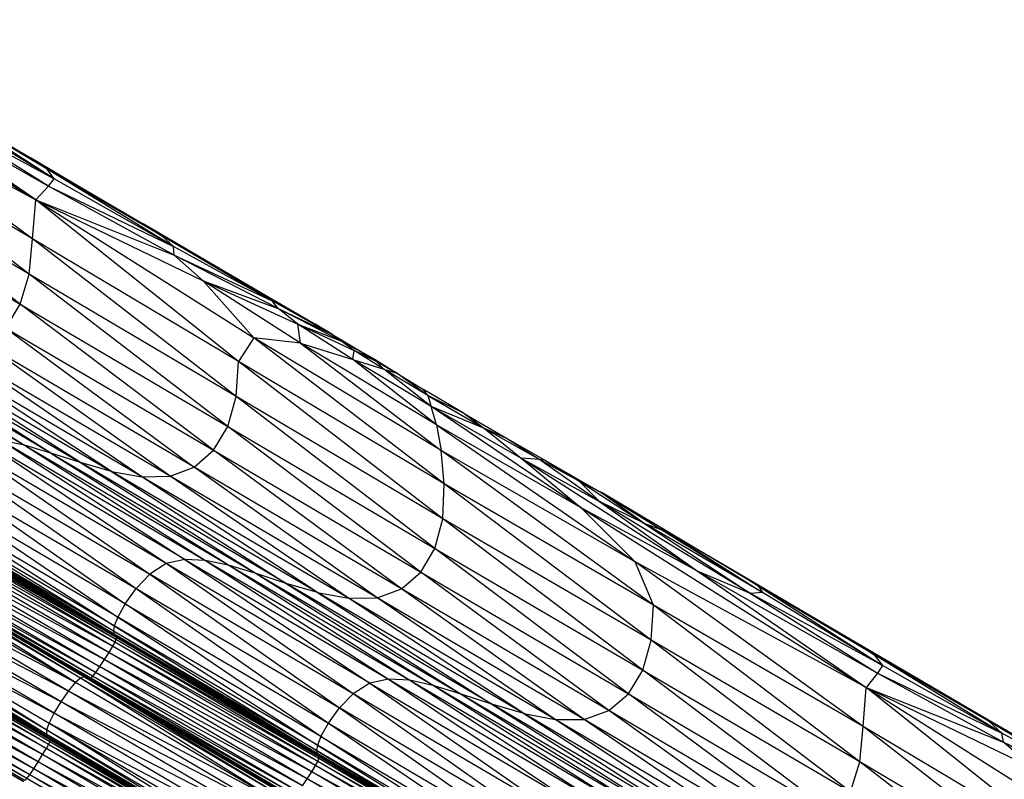
# Model space of a CAD drawing. Units: millimetres. Extents: x 105.5 to 118.7, y 158.1 to 171.
# Drawn here: x 114.8 to 115, y 165.7 to 165.9 of the extents above; entities that cross this region are included whole.
import ezdxf

# ---------------------------------------------------------------- set-up
doc = ezdxf.new("R2010")
doc.units = ezdxf.units.MM

msp = doc.modelspace()

# ---------------------------------------------------------------- linework, layer by layer
at = {"color": 7, "linetype": 'Continuous', "lineweight": 25}
for p, q in [((114.70812, 165.85199), (114.77968, 165.80684)), ((114.72149, 165.83854), (114.77968, 165.80684)), ((114.77886, 165.79715), (114.72149, 165.83854)), ((114.77968, 165.80684), (114.73771, 165.8359)), ((114.73771, 165.8359), (114.78281, 165.81033)), ((114.78248, 165.81457), (114.75007, 165.83404)), ((114.75007, 165.83404), (114.77831, 165.81742)), ((114.78281, 165.81033), (114.75107, 165.83017)), ((114.75107, 165.83017), (114.7843, 165.8121)), ((114.7843, 165.8121), (114.75363, 165.83173)), ((114.78248, 165.81457), (114.75363, 165.83173)), ((114.7843, 165.8121), (114.75433, 165.83029)), ((114.77886, 165.79715), (114.72607, 165.82774)), ((114.77803, 165.78827), (114.72607, 165.82774)), ((114.77803, 165.78827), (114.72549, 165.81893)), ((114.77576, 165.78074), (114.72549, 165.81893)), ((114.78248, 165.81457), (114.77831, 165.81742)), ((114.81125, 165.79788), (114.77831, 165.81742)), ((114.77831, 165.81742), (114.80651, 165.80088)), ((114.7843, 165.8121), (114.78248, 165.81457)), ((114.8141, 165.79518), (114.78248, 165.81457)), ((114.81125, 165.79788), (114.78248, 165.81457)), ((114.72338, 165.81143), (114.77576, 165.78074)), ((114.77968, 165.80684), (114.78281, 165.81033)), ((114.78281, 165.81033), (114.7843, 165.8121)), ((114.81427, 165.79305), (114.78281, 165.81033)), ((114.78281, 165.81033), (114.8141, 165.79518)), ((114.8141, 165.79518), (114.7843, 165.8121)), ((114.77886, 165.79715), (114.77968, 165.80684)), ((114.83043, 165.76642), (114.77968, 165.80684)), ((114.77968, 165.80684), (114.83421, 165.77229)), ((114.77968, 165.80684), (114.8216, 165.78661)), ((114.77968, 165.80684), (114.81427, 165.79305)), ((114.80651, 165.80088), (114.81125, 165.79788)), ((114.83518, 165.78411), (114.80651, 165.80088)), ((114.8141, 165.79518), (114.81125, 165.79788)), ((114.83887, 165.78155), (114.81125, 165.79788)), ((114.83518, 165.78411), (114.81125, 165.79788)), ((114.77803, 165.78827), (114.77886, 165.79715)), ((114.82984, 165.75762), (114.77886, 165.79715)), ((114.83043, 165.76642), (114.77886, 165.79715)), ((114.81427, 165.79305), (114.8141, 165.79518)), ((114.83887, 165.78155), (114.8141, 165.79518)), ((114.8216, 165.78661), (114.81427, 165.79305)), ((114.84037, 165.77968), (114.81427, 165.79305)), ((114.81427, 165.79305), (114.83887, 165.78155)), ((114.77576, 165.78074), (114.77803, 165.78827)), ((114.82984, 165.75762), (114.77803, 165.78827)), ((114.82771, 165.75014), (114.77803, 165.78827)), ((114.8216, 165.78661), (114.83421, 165.77229)), ((114.8216, 165.78661), (114.84037, 165.77968)), ((114.84595, 165.77099), (114.8216, 165.78661)), ((114.8216, 165.78661), (114.84523, 165.77574)), ((114.83887, 165.78155), (114.83518, 165.78411)), ((114.85374, 165.77326), (114.83518, 165.78411)), ((114.83518, 165.78411), (114.84957, 165.77572)), ((114.77216, 165.77475), (114.77576, 165.78074)), ((114.77576, 165.78074), (114.82771, 165.75014)), ((114.82417, 165.74417), (114.77576, 165.78074)), ((114.84037, 165.77968), (114.83887, 165.78155)), ((114.85374, 165.77326), (114.83887, 165.78155)), ((114.84523, 165.77574), (114.84037, 165.77968)), ((114.85602, 165.77159), (114.84037, 165.77968)), ((114.84037, 165.77968), (114.85374, 165.77326)), ((114.72553, 165.7756), (114.77688, 165.74543)), ((114.84595, 165.77099), (114.84523, 165.77574)), ((114.85902, 165.76693), (114.84523, 165.77574)), ((114.84523, 165.77574), (114.85937, 165.76918)), ((114.84523, 165.77574), (114.85602, 165.77159)), ((114.85374, 165.77326), (114.84957, 165.77572)), ((114.78345, 165.74348), (114.73197, 165.77373)), ((114.73197, 165.77373), (114.77688, 165.74543)), ((114.77216, 165.77475), (114.82417, 165.74417)), ((114.77216, 165.77475), (114.81932, 165.73994)), ((114.85602, 165.77159), (114.85374, 165.77326)), ((114.85374, 165.77326), (114.86177, 165.7685)), ((114.73923, 165.7714), (114.79084, 165.74108)), ((114.78345, 165.74348), (114.73923, 165.7714)), ((114.81932, 165.73994), (114.76732, 165.77049)), ((114.81331, 165.73765), (114.76732, 165.77049)), ((114.83421, 165.77229), (114.83043, 165.76642)), ((114.84595, 165.77099), (114.83421, 165.77229)), ((114.88188, 165.73576), (114.83421, 165.77229)), ((114.88115, 165.74415), (114.83421, 165.77229)), ((114.84595, 165.77099), (114.88115, 165.74415)), ((114.87993, 165.75057), (114.84595, 165.77099)), ((114.84595, 165.77099), (114.85902, 165.76693)), ((114.85937, 165.76918), (114.85602, 165.77159)), ((114.85602, 165.77159), (114.8646, 165.76692)), ((114.85602, 165.77159), (114.86177, 165.7685)), ((114.74686, 165.76927), (114.7986, 165.73887)), ((114.79084, 165.74108), (114.74686, 165.76927)), ((114.81331, 165.73765), (114.76137, 165.76817)), ((114.80624, 165.73751), (114.76137, 165.76817)), ((114.85902, 165.76693), (114.85937, 165.76918)), ((114.86679, 165.76448), (114.85937, 165.76918)), ((114.85937, 165.76918), (114.86486, 165.7665)), ((114.85937, 165.76918), (114.8646, 165.76692)), ((114.86177, 165.7685), (114.8646, 165.76692)), ((114.80624, 165.73751), (114.75439, 165.76798)), ((114.7986, 165.73887), (114.75439, 165.76798)), ((114.82984, 165.75762), (114.83043, 165.76642)), ((114.88154, 165.72704), (114.83043, 165.76642)), ((114.88188, 165.73576), (114.83043, 165.76642)), ((114.87993, 165.75057), (114.85902, 165.76693)), ((114.87867, 165.75511), (114.85902, 165.76693)), ((114.85902, 165.76693), (114.86679, 165.76448)), ((114.8646, 165.76692), (114.86486, 165.7665)), ((114.8646, 165.76692), (114.86951, 165.76384)), ((114.86679, 165.76448), (114.86486, 165.7665)), ((114.86486, 165.7665), (114.87003, 165.76351)), ((114.86486, 165.7665), (114.86951, 165.76384)), ((114.87867, 165.75511), (114.86679, 165.76448)), ((114.87781, 165.75786), (114.86679, 165.76448)), ((114.86679, 165.76448), (114.87003, 165.76351)), ((114.87003, 165.76351), (114.86951, 165.76384)), ((114.87781, 165.75786), (114.87003, 165.76351)), ((114.87003, 165.76351), (114.8767, 165.75942)), ((114.87781, 165.75786), (114.8767, 165.75942)), ((114.88689, 165.75341), (114.8767, 165.75942)), ((114.82771, 165.75014), (114.82984, 165.75762)), ((114.88154, 165.72704), (114.82984, 165.75762)), ((114.87955, 165.7196), (114.82984, 165.75762)), ((114.87781, 165.75786), (114.87867, 165.75511)), ((114.87781, 165.75786), (114.892, 165.74963)), ((114.88689, 165.75341), (114.87781, 165.75786)), ((114.87993, 165.75057), (114.87867, 165.75511)), ((114.91617, 165.72973), (114.87867, 165.75511)), ((114.87867, 165.75511), (114.90115, 165.74216)), ((114.892, 165.74963), (114.87867, 165.75511)), ((114.88689, 165.75341), (114.892, 165.74963)), ((114.88689, 165.75341), (114.89795, 165.74698)), ((114.82417, 165.74417), (114.82771, 165.75014)), ((114.82771, 165.75014), (114.87955, 165.7196)), ((114.87606, 165.71367), (114.82771, 165.75014)), ((114.87993, 165.75057), (114.88115, 165.74415)), ((114.87993, 165.75057), (114.92968, 165.7162)), ((114.91617, 165.72973), (114.87993, 165.75057)), ((114.892, 165.74963), (114.90115, 165.74216)), ((114.89795, 165.74698), (114.892, 165.74963)), ((114.892, 165.74963), (114.9058, 165.74185)), ((114.81695, 165.71685), (114.76592, 165.74683)), ((114.81232, 165.71579), (114.76592, 165.74683)), ((114.77688, 165.74543), (114.77106, 165.74664)), ((114.77106, 165.74664), (114.82219, 165.7166)), ((114.77106, 165.74664), (114.81695, 165.71685)), ((114.89795, 165.74698), (114.9058, 165.74185)), ((114.89795, 165.74698), (114.90723, 165.74163)), ((114.81232, 165.71579), (114.76136, 165.74572)), ((114.76136, 165.74572), (114.80822, 165.71312)), ((114.78345, 165.74348), (114.77688, 165.74543)), ((114.77688, 165.74543), (114.82812, 165.71533)), ((114.77688, 165.74543), (114.82219, 165.7166)), ((114.79084, 165.74108), (114.78345, 165.74348)), ((114.78345, 165.74348), (114.83481, 165.71331)), ((114.78345, 165.74348), (114.82812, 165.71533)), ((114.81932, 165.73994), (114.82417, 165.74417)), ((114.82417, 165.74417), (114.87606, 165.71367)), ((114.87121, 165.70946), (114.82417, 165.74417)), ((114.88188, 165.73576), (114.88115, 165.74415)), ((114.92968, 165.7162), (114.88115, 165.74415)), ((114.93432, 165.70539), (114.88115, 165.74415)), ((114.75732, 165.74303), (114.80822, 165.71312)), ((114.75732, 165.74303), (114.80477, 165.70955)), ((114.7986, 165.73887), (114.79084, 165.74108)), ((114.84233, 165.71083), (114.79084, 165.74108)), ((114.79084, 165.74108), (114.83481, 165.71331)), ((114.90115, 165.74216), (114.91617, 165.72973)), ((114.9058, 165.74185), (114.90115, 165.74216)), ((114.90115, 165.74216), (114.94545, 165.71385)), ((114.90115, 165.74216), (114.92077, 165.73133)), ((114.9058, 165.74185), (114.92077, 165.73133)), ((114.90723, 165.74163), (114.9058, 165.74185)), ((114.9058, 165.74185), (114.91564, 165.73652)), ((114.90723, 165.74163), (114.91564, 165.73652)), ((114.90723, 165.74163), (114.91305, 165.73823)), ((114.7539, 165.73943), (114.80477, 165.70955)), ((114.7539, 165.73943), (114.80207, 165.70574)), ((114.7986, 165.73887), (114.80624, 165.73751)), ((114.85021, 165.70854), (114.7986, 165.73887)), ((114.7986, 165.73887), (114.84233, 165.71083)), ((114.81331, 165.73765), (114.81932, 165.73994)), ((114.87121, 165.70946), (114.81932, 165.73994)), ((114.86513, 165.70721), (114.81932, 165.73994)), ((114.80624, 165.73751), (114.81331, 165.73765)), ((114.85797, 165.70712), (114.80624, 165.73751)), ((114.85021, 165.70854), (114.80624, 165.73751)), ((114.86513, 165.70721), (114.81331, 165.73765)), ((114.85797, 165.70712), (114.81331, 165.73765)), ((114.91564, 165.73652), (114.91305, 165.73823)), ((114.91305, 165.73823), (114.92102, 165.73371)), ((114.92077, 165.73133), (114.91564, 165.73652)), ((114.91564, 165.73652), (114.93184, 165.72592)), ((114.91564, 165.73652), (114.92102, 165.73371)), ((114.80207, 165.70574), (114.75121, 165.73562)), ((114.75121, 165.73562), (114.80021, 165.70239)), ((114.88154, 165.72704), (114.88188, 165.73576)), ((114.93432, 165.70539), (114.88188, 165.73576)), ((114.93373, 165.6966), (114.88188, 165.73576)), ((114.92144, 165.73348), (114.92088, 165.73379)), ((114.93184, 165.72592), (114.92102, 165.73371)), ((114.92102, 165.73371), (114.93634, 165.72427)), ((114.92102, 165.73371), (114.92144, 165.73348)), ((114.74937, 165.73226), (114.79931, 165.70018)), ((114.80021, 165.70239), (114.74937, 165.73226)), ((114.92077, 165.73133), (114.94545, 165.71385)), ((114.95856, 165.70827), (114.92077, 165.73133)), ((114.93184, 165.72592), (114.92077, 165.73133)), ((114.92144, 165.73348), (114.93634, 165.72427)), ((114.93619, 165.72477), (114.92144, 165.73348)), ((114.79927, 165.6981), (114.74825, 165.72872)), ((114.79909, 165.69884), (114.74825, 165.72872)), ((114.79909, 165.69884), (114.74847, 165.73005)), ((114.79931, 165.70018), (114.74847, 165.73005)), ((114.91617, 165.72973), (114.92968, 165.7162)), ((114.94545, 165.71385), (114.91617, 165.72973)), ((114.91617, 165.72973), (114.98748, 165.68475)), ((114.74843, 165.72797), (114.79959, 165.69767)), ((114.79927, 165.6981), (114.74843, 165.72797)), ((114.79959, 165.69767), (114.74875, 165.72754)), ((114.79973, 165.69682), (114.74889, 165.72669)), ((114.79976, 165.69729), (114.74889, 165.72669)), ((114.79976, 165.69729), (114.74891, 165.72716)), ((114.79959, 165.69767), (114.74891, 165.72716)), ((114.87955, 165.7196), (114.88154, 165.72704)), ((114.93373, 165.6966), (114.88154, 165.72704)), ((114.93159, 165.68912), (114.88154, 165.72704)), ((114.79886, 165.69508), (114.74803, 165.72495)), ((114.79944, 165.69613), (114.74803, 165.72495)), ((114.79944, 165.69613), (114.74861, 165.726)), ((114.79973, 165.69682), (114.74861, 165.726)), ((114.93184, 165.72592), (114.95856, 165.70827)), ((114.96154, 165.70855), (114.93184, 165.72592)), ((114.93184, 165.72592), (114.93634, 165.72427)), ((114.93619, 165.72477), (114.93634, 165.72427)), ((114.93619, 165.72477), (114.96154, 165.70855)), ((114.96045, 165.71022), (114.93619, 165.72477)), ((114.93634, 165.72427), (114.96154, 165.70855)), ((114.79792, 165.69353), (114.74595, 165.72162)), ((114.79678, 165.69176), (114.74595, 165.72162)), ((114.79886, 165.69508), (114.74709, 165.7234)), ((114.79792, 165.69353), (114.74709, 165.7234)), ((114.79678, 165.69176), (114.7448, 165.71986)), ((114.7448, 165.71986), (114.79563, 165.69)), ((114.87606, 165.71367), (114.87955, 165.7196)), ((114.87955, 165.7196), (114.93159, 165.68912)), ((114.92801, 165.68317), (114.87955, 165.7196)), ((114.95643, 165.71281), (114.94275, 165.72083)), ((114.79082, 165.68708), (114.74, 165.71694)), ((114.78958, 165.68601), (114.74, 165.71694)), ((114.79168, 165.68742), (114.74086, 165.71727)), ((114.79082, 165.68708), (114.74086, 165.71727)), ((114.79304, 165.68694), (114.74187, 165.7169)), ((114.79269, 165.68704), (114.74187, 165.7169)), ((114.79341, 165.68709), (114.74222, 165.71679)), ((114.79304, 165.68694), (114.74222, 165.71679)), ((114.7939, 165.68759), (114.74259, 165.71695)), ((114.74259, 165.71695), (114.79341, 165.68709)), ((114.79461, 165.68853), (114.74308, 165.71744)), ((114.7939, 165.68759), (114.74308, 165.71744)), ((114.79563, 165.69), (114.74379, 165.71838)), ((114.79461, 165.68853), (114.74379, 165.71838)), ((114.81695, 165.71685), (114.81232, 165.71579)), ((114.82219, 165.7166), (114.81695, 165.71685)), ((114.81695, 165.71685), (114.86798, 165.68687)), ((114.81695, 165.71685), (114.86327, 165.68585)), ((114.82812, 165.71533), (114.82219, 165.7166)), ((114.82219, 165.7166), (114.87331, 165.68657)), ((114.82219, 165.7166), (114.86798, 165.68687)), ((114.78958, 165.68601), (114.73877, 165.71586)), ((114.81232, 165.71579), (114.80822, 165.71312)), ((114.86327, 165.68585), (114.81232, 165.71579)), ((114.85913, 165.68322), (114.81232, 165.71579)), ((114.83481, 165.71331), (114.82812, 165.71533)), ((114.82812, 165.71533), (114.87935, 165.68522)), ((114.82812, 165.71533), (114.87331, 165.68657)), ((114.93432, 165.70539), (114.92968, 165.7162)), ((114.98748, 165.68475), (114.92968, 165.7162)), ((114.98676, 165.67502), (114.92968, 165.7162)), ((114.94545, 165.71385), (114.98748, 165.68475)), ((114.95856, 165.70827), (114.94545, 165.71385)), ((114.94545, 165.71385), (114.99038, 165.68838)), ((114.78958, 165.68601), (114.73708, 165.71373)), ((114.78789, 165.68388), (114.73708, 165.71373)), ((114.80477, 165.70955), (114.80822, 165.71312)), ((114.85913, 165.68322), (114.80822, 165.71312)), ((114.80822, 165.71312), (114.85565, 165.67966)), ((114.84233, 165.71083), (114.83481, 165.71331)), ((114.83481, 165.71331), (114.88617, 165.68313)), ((114.83481, 165.71331), (114.87935, 165.68522)), ((114.87121, 165.70946), (114.87606, 165.71367)), ((114.87606, 165.71367), (114.92801, 165.68317)), ((114.92309, 165.67898), (114.87606, 165.71367)), ((114.95643, 165.71281), (114.96045, 165.71022)), ((114.98942, 165.69299), (114.95643, 165.71281)), ((114.9848, 165.69612), (114.95643, 165.71281)), ((114.78789, 165.68388), (114.73522, 165.71101)), ((114.78602, 165.68117), (114.73522, 165.71101)), ((114.80207, 165.70574), (114.80477, 165.70955)), ((114.80477, 165.70955), (114.85565, 165.67966)), ((114.80477, 165.70955), (114.85292, 165.67586)), ((114.85021, 165.70854), (114.84233, 165.71083)), ((114.89382, 165.68057), (114.84233, 165.71083)), ((114.84233, 165.71083), (114.88617, 165.68313)), ((114.86513, 165.70721), (114.87121, 165.70946)), ((114.92309, 165.67898), (114.87121, 165.70946)), ((114.91696, 165.67676), (114.87121, 165.70946)), ((114.96045, 165.71022), (114.96154, 165.70855)), ((114.96045, 165.71022), (114.99161, 165.69031)), ((114.98942, 165.69299), (114.96045, 165.71022)), ((114.78429, 165.67834), (114.7335, 165.70818)), ((114.78602, 165.68117), (114.7335, 165.70818)), ((114.85021, 165.70854), (114.85797, 165.70712)), ((114.90183, 165.67822), (114.85021, 165.70854)), ((114.85021, 165.70854), (114.89382, 165.68057)), ((114.85797, 165.70712), (114.86513, 165.70721)), ((114.90971, 165.67672), (114.85797, 165.70712)), ((114.90183, 165.67822), (114.85797, 165.70712)), ((114.91696, 165.67676), (114.86513, 165.70721)), ((114.90971, 165.67672), (114.86513, 165.70721)), ((114.96154, 165.70855), (114.95856, 165.70827)), ((114.95856, 165.70827), (114.99038, 165.68838)), ((114.99161, 165.69031), (114.95856, 165.70827)), ((114.99161, 165.69031), (114.96154, 165.70855)), ((114.73166, 165.70402), (114.7824, 165.67312)), ((114.73166, 165.70402), (114.78244, 165.67418)), ((114.73221, 165.70569), (114.78244, 165.67418)), ((114.73221, 165.70569), (114.783, 165.67585)), ((114.73221, 165.70569), (114.78429, 165.67834)), ((114.80207, 165.70574), (114.80021, 165.70239)), ((114.80207, 165.70574), (114.85292, 165.67586)), ((114.85106, 165.67251), (114.80207, 165.70574)), ((114.93373, 165.6966), (114.93432, 165.70539)), ((114.98676, 165.67502), (114.93432, 165.70539)), ((114.98592, 165.66615), (114.93432, 165.70539)), ((114.73162, 165.70296), (114.78266, 165.67249)), ((114.73162, 165.70296), (114.7824, 165.67312)), ((114.73188, 165.70233), (114.78299, 165.67208)), ((114.73188, 165.70233), (114.78266, 165.67249)), ((114.73221, 165.70192), (114.78299, 165.67208)), ((114.73239, 165.70156), (114.78317, 165.67172)), ((114.73239, 165.70156), (114.78299, 165.67208)), ((114.80021, 165.70239), (114.79931, 165.70018)), ((114.80021, 165.70239), (114.85016, 165.67031)), ((114.85106, 165.67251), (114.80021, 165.70239)), ((114.73153, 165.69934), (114.78231, 165.66951)), ((114.73153, 165.69934), (114.78288, 165.67057)), ((114.7321, 165.7004), (114.78288, 165.67057)), ((114.7321, 165.7004), (114.78315, 165.67126)), ((114.73237, 165.7011), (114.78315, 165.67126)), ((114.73237, 165.7011), (114.78317, 165.67172)), ((114.79931, 165.70018), (114.79909, 165.69884)), ((114.79931, 165.70018), (114.84993, 165.66897)), ((114.85016, 165.67031), (114.79931, 165.70018)), ((114.78231, 165.66951), (114.73061, 165.69779)), ((114.78139, 165.66795), (114.73061, 165.69779)), ((114.79909, 165.69884), (114.79927, 165.6981)), ((114.85011, 165.66823), (114.79909, 165.69884)), ((114.84993, 165.66897), (114.79909, 165.69884)), ((114.79927, 165.6981), (114.79959, 165.69767)), ((114.85043, 165.6678), (114.79927, 165.6981)), ((114.85011, 165.66823), (114.79927, 165.6981)), ((114.79973, 165.69682), (114.79944, 165.69613)), ((114.79959, 165.69767), (114.79976, 165.69729)), ((114.85043, 165.6678), (114.79959, 165.69767)), ((114.79976, 165.69729), (114.79973, 165.69682)), ((114.85056, 165.66695), (114.79973, 165.69682)), ((114.85059, 165.66742), (114.79973, 165.69682)), ((114.85059, 165.66742), (114.79976, 165.69729)), ((114.85043, 165.6678), (114.79976, 165.69729)), ((114.93159, 165.68912), (114.93373, 165.6966)), ((114.98592, 165.66615), (114.93373, 165.6966)), ((114.98363, 165.65864), (114.93373, 165.6966)), ((114.78027, 165.66616), (114.72837, 165.69422)), ((114.77914, 165.66439), (114.72837, 165.69422)), ((114.78139, 165.66795), (114.7295, 165.69599)), ((114.78027, 165.66616), (114.7295, 165.69599)), ((114.79886, 165.69508), (114.79792, 165.69353)), ((114.79944, 165.69613), (114.79886, 165.69508)), ((114.8497, 165.66521), (114.79886, 165.69508)), ((114.85028, 165.66626), (114.79886, 165.69508)), ((114.85028, 165.66626), (114.79944, 165.69613)), ((114.85056, 165.66695), (114.79944, 165.69613)), ((114.9848, 165.69612), (114.98942, 165.69299)), ((115.0183, 165.67624), (114.9848, 165.69612)), ((115.01312, 165.67951), (114.9848, 165.69612)), ((114.77814, 165.6629), (114.72668, 165.69177)), ((114.77744, 165.66195), (114.72668, 165.69177)), ((114.77914, 165.66439), (114.72737, 165.69272)), ((114.77814, 165.6629), (114.72737, 165.69272)), ((114.79678, 165.69176), (114.79563, 165.69)), ((114.79792, 165.69353), (114.79678, 165.69176)), ((114.84875, 165.66367), (114.79678, 165.69176)), ((114.84761, 165.66189), (114.79678, 165.69176)), ((114.8497, 165.66521), (114.79792, 165.69353)), ((114.84875, 165.66367), (114.79792, 165.69353)), ((114.98942, 165.69299), (114.99161, 165.69031)), ((115.02151, 165.67332), (114.98942, 165.69299)), ((115.0183, 165.67624), (114.98942, 165.69299)), ((114.72545, 165.69118), (114.77657, 165.66127)), ((114.77695, 165.66144), (114.72581, 165.6911)), ((114.77657, 165.66127), (114.72581, 165.6911)), ((114.77744, 165.66195), (114.72619, 165.69126)), ((114.77695, 165.66144), (114.72619, 165.69126)), ((114.79563, 165.69), (114.79461, 165.68853)), ((114.84761, 165.66189), (114.79563, 165.69)), ((114.84645, 165.66014), (114.79563, 165.69)), ((114.99161, 165.69031), (114.99038, 165.68838)), ((115.02151, 165.67332), (114.99161, 165.69031)), ((114.79082, 165.68708), (114.78958, 165.68601)), ((114.79168, 165.68742), (114.79082, 165.68708)), ((114.84163, 165.65723), (114.79082, 165.68708)), ((114.8404, 165.65616), (114.79082, 165.68708)), ((114.8425, 165.65756), (114.79168, 165.68742)), ((114.84163, 165.65723), (114.79168, 165.68742)), ((114.79304, 165.68694), (114.79269, 165.68704)), ((114.84386, 165.65709), (114.79269, 165.68704)), ((114.84351, 165.65719), (114.79269, 165.68704)), ((114.79341, 165.68709), (114.79304, 165.68694)), ((114.84423, 165.65724), (114.79304, 165.68694)), ((114.84386, 165.65709), (114.79304, 165.68694)), ((114.7939, 165.68759), (114.79341, 165.68709)), ((114.84473, 165.65773), (114.79341, 165.68709)), ((114.84423, 165.65724), (114.79341, 165.68709)), ((114.79461, 165.68853), (114.7939, 165.68759)), ((114.84543, 165.65867), (114.7939, 165.68759)), ((114.84473, 165.65773), (114.7939, 165.68759)), ((114.84645, 165.66014), (114.79461, 165.68853)), ((114.84543, 165.65867), (114.79461, 165.68853)), ((114.86798, 165.68687), (114.86327, 165.68585)), ((114.87331, 165.68657), (114.86798, 165.68687)), ((114.86798, 165.68687), (114.919, 165.6569)), ((114.86798, 165.68687), (114.91422, 165.65592)), ((114.92801, 165.68317), (114.93159, 165.68912)), ((114.93159, 165.68912), (114.98363, 165.65864)), ((114.97995, 165.65268), (114.93159, 165.68912)), ((114.99038, 165.68838), (114.98748, 165.68475)), ((114.99038, 165.68838), (115.02192, 165.67105)), ((114.99038, 165.68838), (115.02151, 165.67332)), ((114.78789, 165.68388), (114.78958, 165.68601)), ((114.8404, 165.65616), (114.78958, 165.68601)), ((114.86327, 165.68585), (114.85913, 165.68322)), ((114.86327, 165.68585), (114.91422, 165.65592)), ((114.86327, 165.68585), (114.91003, 165.65331)), ((114.87935, 165.68522), (114.87331, 165.68657)), ((114.87331, 165.68657), (114.92444, 165.65653)), ((114.87331, 165.68657), (114.919, 165.6569)), ((114.88617, 165.68313), (114.87935, 165.68522)), ((114.87935, 165.68522), (114.93059, 165.65512)), ((114.87935, 165.68522), (114.92444, 165.65653)), ((114.98676, 165.67502), (114.98748, 165.68475)), ((115.03822, 165.64436), (114.98748, 165.68475)), ((114.98748, 165.68475), (115.04201, 165.65022)), ((114.98748, 165.68475), (115.02938, 165.66454)), ((114.98748, 165.68475), (115.02192, 165.67105)), ((114.78602, 165.68117), (114.78789, 165.68388)), ((114.8404, 165.65616), (114.78789, 165.68388)), ((114.83869, 165.65403), (114.78789, 165.68388)), ((114.85913, 165.68322), (114.85565, 165.67966)), ((114.91003, 165.65331), (114.85913, 165.68322)), ((114.90652, 165.64977), (114.85913, 165.68322)), ((114.89382, 165.68057), (114.88617, 165.68313)), ((114.88617, 165.68313), (114.93753, 165.65295)), ((114.88617, 165.68313), (114.93059, 165.65512)), ((114.92309, 165.67898), (114.92801, 165.68317)), ((114.92801, 165.68317), (114.97995, 165.65268)), ((114.97498, 165.6485), (114.92801, 165.68317)), ((114.78429, 165.67834), (114.78602, 165.68117)), ((114.83869, 165.65403), (114.78602, 165.68117)), ((114.83682, 165.65132), (114.78602, 165.68117)), ((114.85292, 165.67586), (114.85565, 165.67966)), ((114.90652, 165.64977), (114.85565, 165.67966)), ((114.85565, 165.67966), (114.90378, 165.64598)), ((114.90183, 165.67822), (114.89382, 165.68057)), ((114.94532, 165.65032), (114.89382, 165.68057)), ((114.89382, 165.68057), (114.93753, 165.65295)), ((115.0183, 165.67624), (115.01312, 165.67951)), ((115.04233, 165.66241), (115.01312, 165.67951)), ((114.783, 165.67585), (114.78429, 165.67834)), ((114.83509, 165.64849), (114.78429, 165.67834)), ((114.78429, 165.67834), (114.83682, 165.65132)), ((114.90183, 165.67822), (114.90971, 165.67672)), ((114.95345, 165.64789), (114.90183, 165.67822)), ((114.90183, 165.67822), (114.94532, 165.65032)), ((114.91696, 165.67676), (114.92309, 165.67898)), ((114.97498, 165.6485), (114.92309, 165.67898)), ((114.96878, 165.64631), (114.92309, 165.67898)), ((114.78244, 165.67418), (114.783, 165.67585)), ((114.83323, 165.64434), (114.783, 165.67585)), ((114.783, 165.67585), (114.83378, 165.64601)), ((114.783, 165.67585), (114.83509, 165.64849)), ((114.85106, 165.67251), (114.85292, 165.67586)), ((114.85292, 165.67586), (114.90378, 165.64598)), ((114.85292, 165.67586), (114.90191, 165.64264)), ((114.90971, 165.67672), (114.91696, 165.67676)), ((114.96144, 165.64633), (114.90971, 165.67672)), ((114.95345, 165.64789), (114.90971, 165.67672)), ((114.96878, 165.64631), (114.91696, 165.67676)), ((114.96144, 165.64633), (114.91696, 165.67676)), ((114.98592, 165.66615), (114.98676, 165.67502)), ((115.03762, 165.63557), (114.98676, 165.67502)), ((115.03822, 165.64436), (114.98676, 165.67502)), ((115.02151, 165.67332), (115.0183, 165.67624)), ((115.04636, 165.65964), (115.0183, 165.67624)), ((115.04233, 165.66241), (115.0183, 165.67624)), ((114.7824, 165.67312), (114.78244, 165.67418)), ((114.78266, 165.67249), (114.7824, 165.67312)), ((114.7824, 165.67312), (114.83344, 165.64265)), ((114.7824, 165.67312), (114.83319, 165.64328)), ((114.78244, 165.67418), (114.83319, 165.64328)), ((114.78244, 165.67418), (114.83323, 165.64434)), ((114.78299, 165.67208), (114.78266, 165.67249)), ((114.78266, 165.67249), (114.83377, 165.64224)), ((114.78266, 165.67249), (114.83344, 165.64265)), ((114.78299, 165.67208), (114.78317, 165.67172)), ((114.78299, 165.67208), (114.83377, 165.64224)), ((114.85106, 165.67251), (114.85016, 165.67031)), ((114.901, 165.64043), (114.85106, 165.67251)), ((114.85106, 165.67251), (114.90191, 165.64264)), ((115.02192, 165.67105), (115.02151, 165.67332)), ((115.04636, 165.65964), (115.02151, 165.67332)), ((114.78139, 165.66795), (114.78231, 165.66951)), ((114.78288, 165.67057), (114.78231, 165.66951)), ((114.83309, 165.63967), (114.78231, 165.66951)), ((114.78231, 165.66951), (114.83366, 165.64073)), ((114.78315, 165.67126), (114.78288, 165.67057)), ((114.78288, 165.67057), (114.83366, 165.64073)), ((114.78288, 165.67057), (114.83393, 165.64142)), ((114.78317, 165.67172), (114.78315, 165.67126)), ((114.78315, 165.67126), (114.83393, 165.64142)), ((114.78315, 165.67126), (114.83395, 165.64188)), ((114.78317, 165.67172), (114.83395, 165.64188)), ((114.78317, 165.67172), (114.83377, 165.64224)), ((114.85016, 165.67031), (114.84993, 165.66897)), ((114.85016, 165.67031), (114.90077, 165.6391)), ((114.901, 165.64043), (114.85016, 165.67031)), ((115.02938, 165.66454), (115.02192, 165.67105)), ((115.02192, 165.67105), (115.04807, 165.65765)), ((115.02192, 165.67105), (115.04636, 165.65964)), ((114.78027, 165.66616), (114.78139, 165.66795)), ((114.83309, 165.63967), (114.78139, 165.66795)), ((114.83216, 165.63812), (114.78139, 165.66795)), ((114.84993, 165.66897), (114.85011, 165.66823)), ((114.84993, 165.66897), (114.90095, 165.63835)), ((114.90077, 165.6391), (114.84993, 165.66897)), ((114.85011, 165.66823), (114.85043, 165.6678)), ((114.90127, 165.63793), (114.85011, 165.66823)), ((114.90095, 165.63835), (114.85011, 165.66823)), ((114.85059, 165.66742), (114.85043, 165.6678)), ((114.90127, 165.63793), (114.85043, 165.6678)), ((114.85056, 165.66695), (114.85059, 165.66742)), ((114.90143, 165.63755), (114.85059, 165.66742)), ((114.90127, 165.63793), (114.85059, 165.66742)), ((114.77914, 165.66439), (114.78027, 165.66616)), ((114.83216, 165.63812), (114.78027, 165.66616)), ((114.83105, 165.63633), (114.78027, 165.66616)), ((114.84875, 165.66367), (114.8497, 165.66521)), ((114.8497, 165.66521), (114.85028, 165.66626)), ((114.90053, 165.63534), (114.8497, 165.66521)), ((114.90112, 165.63639), (114.8497, 165.66521)), ((114.85028, 165.66626), (114.85056, 165.66695)), ((114.90112, 165.63639), (114.85028, 165.66626)), ((114.9014, 165.63708), (114.85028, 165.66626)), ((114.9014, 165.63708), (114.85056, 165.66695)), ((114.90143, 165.63755), (114.85056, 165.66695)), ((114.98363, 165.65864), (114.98592, 165.66615)), ((115.03762, 165.63557), (114.98592, 165.66615)), ((115.03547, 165.6281), (114.98592, 165.66615)), ((114.77744, 165.66195), (114.77814, 165.6629)), ((114.77814, 165.6629), (114.77914, 165.66439)), ((114.82991, 165.63456), (114.77814, 165.6629)), ((114.8289, 165.63307), (114.77814, 165.6629)), ((114.83105, 165.63633), (114.77914, 165.66439)), ((114.82991, 165.63456), (114.77914, 165.66439)), ((114.84761, 165.66189), (114.84875, 165.66367)), ((114.90053, 165.63534), (114.84875, 165.66367)), ((114.89958, 165.6338), (114.84875, 165.66367)), ((114.77695, 165.66144), (114.77744, 165.66195)), ((114.8289, 165.63307), (114.77744, 165.66195)), ((114.82821, 165.63212), (114.77744, 165.66195)), ((114.84645, 165.66014), (114.84761, 165.66189)), ((114.89958, 165.6338), (114.84761, 165.66189)), ((114.89844, 165.63203), (114.84761, 165.66189))]:
    msp.add_line(p, q, dxfattribs=at)
at = {"color": 8, "linetype": 'Continuous', "lineweight": 25}
for p, q in [((114.79168, 165.68742), (114.74395, 165.71568)), ((114.79224, 165.68731), (114.79168, 165.68742)), ((114.8425, 165.65756), (114.79454, 165.68596))]:
    msp.add_line(p, q, dxfattribs=at)

doc.saveas('drawing.dxf')
